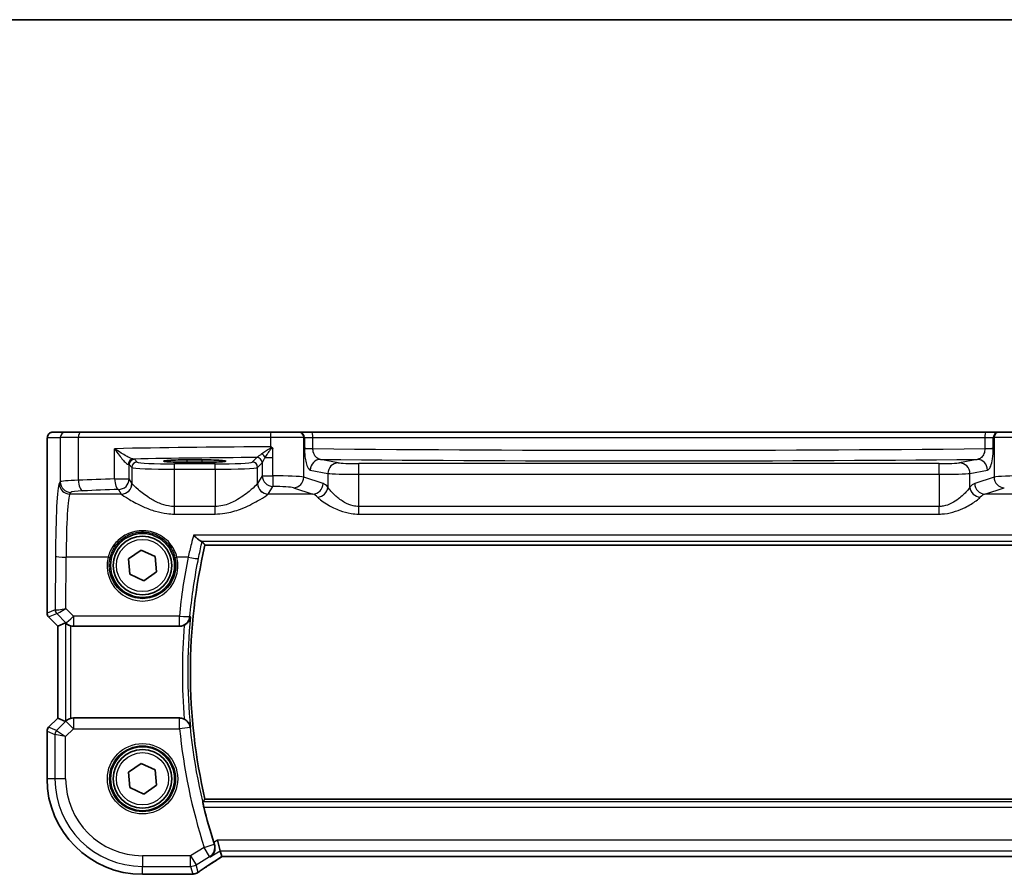
# Model space of a CAD drawing. Units: millimetres. Extents: x 22 to 3190, y 12 to 714.
# Drawn here: x 969 to 1061, y 634 to 714 of the extents above; entities that cross this region are included whole.
import ezdxf

# ---------------------------------------------------------------- set-up
doc = ezdxf.new("R2010")
doc.units = ezdxf.units.MM
doc.header["$LTSCALE"] = 1.5
for name, color, linetype, lineweight in [('Border (ISO)', 7, 'Continuous', 35), ('Visible (ISO)', 7, 'Continuous', 35), ('Visible Narrow (ISO)', 7, 'Continuous', 25)]:
    doc.layers.add(name, color=color, linetype=linetype, lineweight=lineweight)

# ---------------------------------------------------------------- blocks, each defined once
blk = doc.blocks.new('図面枠 tk図枠')
at = {"layer": 'Border (ISO)'}
blk.add_line((14.5, 289), (405.5, 289), dxfattribs=at)

msp = doc.modelspace()

# ---------------------------------------------------------------- linework, layer by layer
at = {"layer": 'Visible (ISO)'}
for p, q in [((972.9465, 675.8229), (971.7417, 675.8229)), ((972.9465, 675.8229), (974.3582, 675.8229)), ((974.3582, 675.8229), (992.2072, 675.8228)), ((992.2072, 675.8228), (994.8055, 675.8228)), ((994.8738, 675.8228), (994.8055, 675.8228)), ((996.0505, 675.8228), (994.8738, 675.8228)), ((1059.2744, 675.8224), (996.0505, 675.8228)), ((1060.4511, 675.8224), (1059.2744, 675.8224)), ((1060.5194, 675.8224), (1060.4511, 675.8224)), ((1060.5194, 675.8224), (1063.1176, 675.8224)), ((971.2054, 658.8478), (971.2054, 674.3229)), ((984.3624, 673.2269), (985.7624, 673.2269)), ((985.7624, 672.9957), (984.3624, 672.9957)), ((986.0192, 665.2336), (1069.3056, 665.2331)), ((978.8544, 663.9333), (980.0371, 664.7608)), ((980.0371, 664.7608), (981.345, 664.1503)), ((981.345, 664.1503), (981.4703, 662.7124)), ((978.9797, 662.4954), (978.8544, 663.9333)), ((980.2876, 661.8849), (978.9797, 662.4954)), ((981.4703, 662.7124), (980.2876, 661.8849)), ((972.2053, 657.6407), (971.3518, 658.4943)), ((972.2064, 657.6412), (972.2053, 657.6407)), ((972.2053, 649.0051), (972.2053, 657.6407)), ((972.2064, 657.6412), (972.9236, 657.9382)), ((973.6876, 657.6229), (983.6385, 657.6228)), ((971.3517, 648.1515), (972.2053, 649.0051)), ((972.2064, 649.0046), (972.2053, 649.0051)), ((972.2064, 649.0046), (972.9236, 648.7076)), ((983.6384, 649.0228), (973.6875, 649.0229)), ((971.2053, 643.3229), (971.2053, 647.798)), ((978.8543, 643.9333), (980.037, 644.7608)), ((980.037, 644.7608), (981.3449, 644.1503)), ((978.9796, 642.4954), (978.8543, 643.9333)), ((981.3449, 644.1503), (981.4702, 642.7124)), ((980.2875, 641.8849), (978.9796, 642.4954)), ((981.4702, 642.7124), (980.2875, 641.8849)), ((1069.3054, 641.4116), (986.019, 641.4121)), ((987.4582, 636.5593), (987.1816, 637.5579)), ((987.6064, 636.0242), (987.4582, 636.5593)), ((987.6089, 636.0231), (1067.7155, 636.0226)), ((984.6521, 634.3659), (980.1622, 634.3659))]:
    msp.add_line(p, q, dxfattribs=at)
for centre, radius in [((980.1624, 663.3229), 3), ((980.1624, 663.3229), 2.75), ((980.1622, 643.3229), 3), ((980.1622, 643.3229), 2.75)]:
    msp.add_circle(centre, radius, dxfattribs=at)
for centre, radius, start, end in [((1037.204, 653.3225), 52.5524, 166.900033, 193.099318), ((971.7054, 658.8478), 0.5, 179.999675, 224.999675), ((971.7053, 647.798), 0.5, 134.999675, 179.999675), ((980.1622, 643.3229), 8.957, 179.999675, 269.999675), ((1037.204, 653.3225), 52.8299, 193.867835, 197.591624)]:
    msp.add_arc(centre, radius, start, end, dxfattribs=at)
for centre, major_axis, ratio, start_param, end_param in [((984.3624, 673.1113), (2.2053, 0), 0.0524079, 1.5707963, 4.712389), ((985.7624, 673.1113), (-2.2053, 0), 0.0524079, 1.5707963, 4.712389), ((973.4229, 657.437), (-0.4997, 0.501), 0.037007, 5.8190297, 6.2679172), ((973.6864, 658.6267), (0.1517, -0.9924), 0.9961063, 5.8643273, 6.1320883), ((973.4229, 649.2088), (-0.4997, -0.501), 0.037007, 0.0152681, 0.4641556), ((973.6863, 648.0191), (0.1517, 0.9924), 0.9961063, 0.151097, 0.4188581), ((988.9422, 636.8231), (-1.3357, -0.7992), 0.0269092, 6.2757671, 6.328127), ((984.652, 635.1253), (0.1387, -0.7466), 0.9996098, 6.0995304, 6.2238897), ((984.8413, 635.5999), (0.007, -1.2114), 0.905548, 0.0848143, 0.1361753)]:
    msp.add_ellipse(centre, major_axis=major_axis, ratio=ratio, start_param=start_param, end_param=end_param, dxfattribs=at)
for points, knots in [([(971.2054, 674.3229), (971.2054, 674.4154), (971.2057, 674.5084), (971.2072, 674.6879), (971.2085, 674.7752), (971.213, 674.9726), (971.2167, 675.0809), (971.2237, 675.2111), (971.2261, 675.2477), (971.232, 675.3183), (971.2351, 675.3506), (971.2462, 675.4131), (971.2519, 675.439), (971.268, 675.4903), (971.2777, 675.5151), (971.3036, 675.5684), (971.3211, 675.597), (971.3697, 675.6613), (971.4042, 675.6955), (971.4848, 675.7554), (971.5328, 675.7804), (971.6338, 675.8141), (971.6882, 675.8229), (971.7417, 675.8229)], [0, 0, 0, 0, 0.02773802, 0.02773802, 0.05458997, 0.05458997, 0.09199397, 0.09199397, 0.10838417, 0.10838417, 0.12626292, 0.12626292, 0.13593364, 0.13593364, 0.14417322, 0.14417322, 0.15422946, 0.15422946, 0.16856591, 0.16856591, 0.18445118, 0.18445118, 0.20059323, 0.20059323, 0.20059323, 0.20059323]), ([(992.3148, 674.3666), (992.2693, 674.3919), (992.2238, 674.4172), (992.1758, 674.4439), (992.1732, 674.4454), (992.1705, 674.4469)], [0.230633929, 0.230633929, 0.230633929, 0.230633929, 0.243916178, 0.243916178, 0.244690103, 0.244690103, 0.244690103, 0.244690103]), ([(992.3848, 674.29), (992.3846, 674.2903), (992.3845, 674.2906), (992.3749, 674.3064), (992.366, 674.3194), (992.3505, 674.3382), (992.3437, 674.3453), (992.3296, 674.3574), (992.3224, 674.3624), (992.3148, 674.3666)], [-0.000102361, -0.000102361, -0.000102361, -0.000102361, 0, 0, 0.00543235, 0.00543235, 0.00911983, 0.00911983, 0.012408601, 0.012408601, 0.012408601, 0.012408601]), ([(984.955, 666.1808), (984.9562, 666.1795), (984.9574, 666.1783), (985.061, 666.0683), (985.1642, 665.9674), (985.3598, 665.7925), (985.4536, 665.7175), (985.5957, 665.6247), (985.6493, 665.5978), (985.6914, 665.5897), (985.6932, 665.5893), (985.6949, 665.5891)], [-0.00054699, -0.00054699, -0.00054699, -0.00054699, 0, 0, 0.04715886, 0.04715886, 0.09472216, 0.09472216, 0.13138613, 0.13138613, 0.13303219, 0.13303219, 0.13303219, 0.13303219]), ([(972.9844, 657.8933), (973.0069, 657.8739), (973.0346, 657.8513), (973.1073, 657.7988), (973.1612, 657.7648), (973.2827, 657.7049), (973.3504, 657.6791), (973.4185, 657.6599), (973.4207, 657.6593), (973.4229, 657.6587)], [0.025889813, 0.025889813, 0.025889813, 0.025889813, 0.040361024, 0.040361024, 0.060876655, 0.060876655, 0.081392286, 0.081392286, 0.082084751, 0.082084751, 0.082084751, 0.082084751]), ([(984.0818, 657.7269), (984.0476, 657.7099), (984.0124, 657.6948), (983.868, 657.6428), (983.7537, 657.6228), (983.6385, 657.6228)], [0.101333951, 0.101333951, 0.101333951, 0.101333951, 0.112838693, 0.112838693, 0.147399055, 0.147399055, 0.147399055, 0.147399055]), ([(984.0818, 657.7269), (984.1484, 657.76), (984.2111, 657.7992), (984.3474, 657.9041), (984.4149, 657.9735), (984.5191, 658.1127), (984.5586, 658.1823), (984.6193, 658.3268), (984.6402, 658.4025), (984.6513, 658.4803), (984.6515, 658.4817), (984.6517, 658.483)], [-0.1110007, -0.1110007, -0.1110007, -0.1110007, -0.08844912, -0.08844912, -0.05708387, -0.05708387, -0.02897448, -0.02897448, 0, 0, 0.00052255, 0.00052255, 0.00052255, 0.00052255]), ([(973.4229, 648.9871), (973.4206, 648.9865), (973.4184, 648.9859), (973.3487, 648.9663), (973.2795, 648.9397), (973.1558, 648.878), (973.1011, 648.8431), (973.0308, 648.7914), (973.0053, 648.7706), (972.9844, 648.7525)], [0.235721226, 0.235721226, 0.235721226, 0.235721226, 0.236413642, 0.236413642, 0.257445912, 0.257445912, 0.278478183, 0.278478183, 0.291948305, 0.291948305, 0.291948305, 0.291948305]), ([(983.6384, 649.0228), (983.7683, 649.0228), (983.897, 648.9975), (984.0391, 648.9391), (984.0606, 648.9293), (984.0818, 648.9188)], [0, 0, 0, 0, 0.038973671, 0.038973671, 0.046086497, 0.046086497, 0.046086497, 0.046086497]), ([(984.6516, 648.1626), (984.6514, 648.164), (984.6512, 648.1654), (984.6401, 648.2431), (984.6192, 648.3189), (984.5585, 648.4634), (984.519, 648.5329), (984.4149, 648.6722), (984.3473, 648.7416), (984.2111, 648.8465), (984.1484, 648.8857), (984.0818, 648.9188)], [-0.16309293, -0.16309293, -0.16309293, -0.16309293, -0.16257828, -0.16257828, -0.13404189, -0.13404189, -0.10635751, -0.10635751, -0.0754665, -0.0754665, -0.0532559, -0.0532559, -0.0532559, -0.0532559]), ([(985.914, 640.6601), (985.8991, 640.7205), (985.8839, 640.7849), (985.8569, 640.9067), (985.8452, 640.9638), (985.8283, 641.054), (985.822, 641.0932), (985.8164, 641.1431), (985.8165, 641.1563), (985.8188, 641.1594)], [0.230510198, 0.230510198, 0.230510198, 0.230510198, 0.249083259, 0.249083259, 0.268302116, 0.268302116, 0.287208066, 0.287208066, 0.304110612, 0.304110612, 0.304110612, 0.304110612]), ([(986.5224, 635.9978), (986.5236, 635.9986), (986.5248, 635.9994), (986.6575, 636.0901), (986.7696, 636.2165), (986.9003, 636.4801), (986.9379, 636.6037), (986.9605, 636.839), (986.9566, 636.9456), (986.9263, 637.0967), (986.9152, 637.1391), (986.9012, 637.1812)], [-0.16397943, -0.16397943, -0.16397943, -0.16397943, -0.16336774, -0.16336774, -0.09522204, -0.09522204, -0.04827548, -0.04827548, -0.01352015, -0.01352015, 0, 0, 0, 0]), ([(985.4146, 634.5706), (985.5175, 634.6432), (985.6311, 634.7218), (985.8774, 634.8898), (986.0102, 634.9792), (986.2931, 635.1675), (986.4432, 635.2664), (986.7588, 635.4725), (986.9243, 635.5796), (987.2645, 635.7981), (987.4389, 635.9093), (987.6187, 636.0231)], [0.63215533, 0.63215533, 0.63215533, 0.63215533, 0.74129077, 0.74129077, 0.8504262, 0.8504262, 0.95956163, 0.95956163, 1.06869706, 1.06869706, 1.17525896, 1.17525896, 1.17525896, 1.17525896]), ([(985.4146, 634.5706), (985.3921, 634.5549), (985.369, 634.5399), (985.3208, 634.5115), (985.2958, 634.4982), (985.2438, 634.4732), (985.2167, 634.4615), (985.1597, 634.4402), (985.1299, 634.4305), (985.0667, 634.4135), (985.0333, 634.4062), (984.9971, 634.4006)], [0.002299929, 0.002299929, 0.002299929, 0.002299929, 0.007470227, 0.007470227, 0.012640525, 0.012640525, 0.017810823, 0.017810823, 0.022981121, 0.022981121, 0.02815142, 0.02815142, 0.02815142, 0.02815142]), ([(984.9412, 634.3934), (984.9267, 634.3919), (984.9125, 634.3905), (984.8846, 634.3876), (984.871, 634.3861), (984.8444, 634.3832), (984.8314, 634.3818), (984.806, 634.3789), (984.7936, 634.3775), (984.7695, 634.3746), (984.7577, 634.3731), (984.7463, 634.3717)], [1.086799547, 1.086799547, 1.086799547, 1.086799547, 1.104228617, 1.104228617, 1.121657686, 1.121657686, 1.139086755, 1.139086755, 1.156515824, 1.156515824, 1.173944893, 1.173944893, 1.173944893, 1.173944893])]:
    msp.add_open_spline(points, degree=3, knots=knots, dxfattribs=at)
for points, degree in [([(985.75, 665.5735), (985.7458, 665.5788), (985.7275, 665.5841), (985.6949, 665.5891)], 3), ([(985.75, 665.5735), (985.8845, 665.4032), (986.0189, 665.2339)], 2), ([(986.0192, 665.2336), (986.0192, 665.2336), (986.0191, 665.2337), (986.0189, 665.2339)], 3), ([(985.8188, 641.1594), (985.9188, 641.2859), (986.0188, 641.4118)], 2), ([(986.8447, 637.3557), (986.8628, 637.2986), (986.8818, 637.2397), (986.9012, 637.1812)], 3)]:
    msp.add_open_spline(points, degree=degree, dxfattribs=at)
at = {"layer": 'Visible Narrow (ISO)'}
for p, q in [((971.2424, 675.3229), (972.4472, 675.3229)), ((974.1412, 675.3229), (972.4472, 675.3229)), ((972.4472, 675.3229), (972.4472, 671.1673)), ((974.1411, 671.3157), (974.1412, 675.3229)), ((992.1705, 675.3228), (974.1412, 675.3229)), ((995.2885, 675.3228), (992.1705, 675.3228)), ((992.1705, 675.3228), (992.1705, 674.4469)), ((995.2884, 671.5995), (995.2885, 675.3228)), ((995.2885, 675.3228), (995.3568, 675.3228)), ((995.3568, 675.3228), (995.3567, 674.3561)), ((995.3568, 675.3228), (996.1412, 675.3228)), ((996.1412, 675.3228), (1059.1837, 675.3224)), ((996.1412, 674.2801), (996.1412, 675.3228)), ((1059.1837, 675.3224), (1059.1836, 674.2798)), ((1059.1837, 675.3224), (1059.9681, 675.3224)), ((1059.9681, 675.3224), (1060.0364, 675.3224)), ((1059.9681, 674.3557), (1059.9681, 675.3224)), ((1063.1543, 675.3224), (1060.0364, 675.3224)), ((1060.0364, 675.3224), (1060.0364, 671.5992)), ((971.2054, 674.3229), (971.2065, 674.3229)), ((971.2065, 658.848), (971.2065, 674.3229)), ((977.5436, 671.4431), (977.5436, 674.2758)), ((992.3848, 673.4514), (992.3848, 674.29)), ((995.3567, 674.2801), (996.1412, 674.2801)), ((1059.1836, 674.2798), (1059.9681, 674.2798)), ((990.8823, 673.442), (990.4618, 673.0215)), ((991.6708, 673.4514), (992.3848, 673.4514)), ((992.3848, 671.7292), (992.3848, 673.4514)), ((978.9081, 671.4431), (978.9081, 672.7778)), ((978.9081, 672.7778), (979.1637, 672.5222)), ((979.1637, 672.5222), (979.1637, 671.0164)), ((979.6631, 673.0215), (979.4075, 673.2771)), ((983.1583, 672.3484), (983.1583, 672.8477)), ((986.9666, 672.8477), (983.1583, 672.8477)), ((984.3624, 672.9957), (984.3624, 673.2269)), ((985.7624, 672.9957), (985.7624, 673.2269)), ((986.9665, 672.3483), (986.9666, 672.8477)), ((990.9611, 672.5221), (991.3816, 672.9427)), ((990.9611, 671.0163), (990.9611, 672.5221)), ((991.3881, 672.9543), (991.3881, 671.7293)), ((998.5159, 672.9501), (996.8658, 673.2729)), ((1000.4477, 671.8738), (1000.4477, 672.8724)), ((1054.8771, 672.8721), (1000.4477, 672.8724)), ((1054.8771, 671.8735), (1054.8771, 672.8721)), ((1058.4591, 673.2725), (1056.8089, 672.9498)), ((983.1582, 668.8552), (983.1583, 672.3484)), ((983.1583, 672.3484), (986.9665, 672.3483)), ((986.9665, 672.3483), (986.9665, 668.8552)), ((991.3881, 671.7293), (990.9611, 671.0163)), ((991.3881, 671.7293), (992.3848, 671.7292)), ((997.1028, 671.0071), (995.2884, 671.5995)), ((995.8998, 672.2742), (997.5499, 671.9515)), ((997.5499, 671.9515), (997.5499, 670.667)), ((1000.4477, 668.8551), (1000.4477, 671.8738)), ((1000.4477, 671.8738), (1054.8771, 671.8735)), ((1054.8771, 671.8735), (1054.8771, 668.8548)), ((1057.7749, 671.9511), (1059.425, 672.2739)), ((1057.7749, 670.6667), (1057.7749, 671.9511)), ((1060.0364, 671.5992), (1058.222, 671.0068)), ((972.4472, 671.1673), (972.3513, 671.0073)), ((977.5436, 671.4431), (978.9081, 671.4431)), ((979.1637, 671.0164), (978.9081, 671.4431)), ((991.9597, 670.0201), (992.3868, 670.7331)), ((994.3225, 670.6034), (996.1369, 670.0109)), ((1059.1879, 670.0106), (1061.0023, 670.603)), ((973.3499, 670.0111), (973.4458, 670.1711)), ((978.1717, 670.011), (973.3499, 670.0111)), ((977.9095, 670.4469), (978.1651, 670.0202)), ((996.1369, 670.0109), (991.9531, 670.0109)), ((1063.3717, 670.0105), (1059.1879, 670.0106)), ((983.1582, 668.1459), (983.1582, 668.8552)), ((986.9665, 668.8552), (983.1582, 668.8552)), ((986.9665, 668.1459), (986.9665, 668.8552)), ((1000.4477, 668.1458), (1000.4477, 668.8551)), ((1054.8771, 668.8548), (1000.4477, 668.8551)), ((1054.8771, 668.1455), (1054.8771, 668.8548)), ((983.1582, 668.1459), (986.9665, 668.1459)), ((1000.4477, 668.1458), (1054.8771, 668.1455)), ((1070.3697, 666.1803), (984.955, 666.1808)), ((985.6949, 665.5891), (1069.6298, 665.5886)), ((1069.3058, 665.2334), (986.0189, 665.2339)), ((971.994, 664.1895), (971.9709, 659.1646)), ((972.9705, 659.2847), (972.9926, 664.1023)), ((976.9329, 664.1023), (972.9926, 664.1023)), ((984.4373, 664.1022), (983.3918, 664.1022)), ((971.2054, 658.8478), (971.2065, 658.848)), ((971.9709, 659.1646), (971.2065, 658.848)), ((971.3527, 658.4949), (972.1171, 658.8116)), ((972.1197, 658.8113), (972.9758, 657.9496)), ((973.682, 658.5686), (972.9705, 659.2847)), ((983.6201, 658.5685), (973.682, 658.5686)), ((973.682, 658.5686), (973.682, 657.6595)), ((983.6201, 657.6595), (983.6201, 658.5685)), ((971.3527, 658.4949), (971.3518, 658.4943)), ((972.2064, 657.6412), (971.3527, 658.4949)), ((972.2064, 649.0046), (972.2064, 657.6412)), ((972.9236, 657.9382), (972.9236, 648.7076)), ((972.9758, 657.9496), (972.9844, 657.8933)), ((973.4229, 648.9871), (973.4229, 657.6587)), ((973.682, 657.6595), (983.6201, 657.6595)), ((973.6876, 657.6229), (973.682, 657.6595)), ((971.3526, 648.1509), (972.2064, 649.0046)), ((972.9802, 648.7252), (972.0974, 647.8424)), ((972.9844, 648.7525), (972.9802, 648.7252)), ((973.6863, 648.0191), (972.9802, 648.7252)), ((973.6863, 649.0153), (973.6875, 649.0229)), ((983.6346, 649.0152), (973.6863, 649.0153)), ((973.6863, 649.0153), (973.6863, 648.0191)), ((983.6346, 648.019), (983.6346, 649.0152)), ((971.2064, 647.7978), (971.2053, 647.798)), ((971.2064, 643.3229), (971.2064, 647.7978)), ((971.2064, 647.7978), (971.9511, 647.4893)), ((971.3517, 648.1515), (971.3526, 648.1509)), ((972.0974, 647.8424), (971.3526, 648.1509)), ((972.9498, 647.2825), (971.9511, 647.4893)), ((971.9511, 647.4893), (971.9511, 643.3229)), ((972.0974, 647.8424), (972.9498, 647.2825)), ((972.9498, 647.2825), (973.6863, 648.0191)), ((973.6863, 648.0191), (983.6346, 648.019)), ((984.6283, 648.1174), (983.6346, 648.019)), ((972.9497, 643.3229), (972.9498, 647.2825)), ((971.2053, 643.3229), (971.2064, 643.3229)), ((971.9511, 643.3229), (971.2064, 643.3229)), ((972.9497, 643.3229), (971.9511, 643.3229)), ((1069.5057, 641.1589), (985.8188, 641.1594)), ((986.0188, 641.4118), (1069.3057, 641.4113)), ((985.914, 640.6601), (1069.4105, 640.6596)), ((987.1816, 637.5579), (986.8447, 637.3557)), ((1068.1428, 637.5574), (987.1816, 637.5579)), ((985.9461, 636.8777), (984.6671, 636.1103)), ((985.9461, 636.8777), (986.8969, 637.1828)), ((986.4598, 636.0214), (985.9461, 636.8777)), ((986.5224, 635.9978), (987.4582, 636.5593)), ((987.4582, 636.5593), (1067.8662, 636.5588)), ((984.6671, 636.1103), (980.1622, 636.1103)), ((980.1622, 636.1103), (980.1622, 635.1117)), ((984.6671, 636.1103), (985.1809, 635.254)), ((984.6671, 635.1117), (984.6671, 636.1103)), ((985.1809, 635.254), (986.4598, 636.0214)), ((1067.718, 636.0237), (987.6064, 636.0242)), ((980.1622, 634.367), (980.1622, 635.1117)), ((980.1622, 635.1117), (984.6671, 635.1117)), ((984.6671, 635.1117), (984.8668, 634.3907)), ((985.3765, 634.5478), (985.1809, 635.254)), ((984.6532, 634.367), (980.1622, 634.367)), ((980.1622, 634.3659), (980.1622, 634.367))]:
    msp.add_line(p, q, dxfattribs=at)
for centre, radius in [((980.1624, 663.3229), 2.45), ((980.1622, 643.3229), 3.2979), ((980.1622, 643.3229), 3.098), ((980.1622, 643.3229), 2.45)]:
    msp.add_circle(centre, radius, dxfattribs=at)
for centre, radius, start, end in [((1037.204, 653.3225), 52.5527, 166.899796, 193.099555), ((1037.204, 653.3225), 53.3044, 175.260455, 184.738896), ((1037.204, 653.3225), 52.8051, 174.391688, 185.607662), ((1037.204, 653.3225), 53.8313, 185.654014, 197.78757), ((1037.204, 653.3225), 52.8327, 185.654014, 197.78757), ((980.1622, 643.3229), 8.9559, 179.999675, 269.999675), ((980.1622, 643.3229), 8.2111, 179.999675, 269.999675), ((980.1622, 643.3229), 7.2125, 179.999675, 269.999675)]:
    msp.add_arc(centre, radius, start, end, dxfattribs=at)
for centre, major_axis, ratio, start_param, end_param in [((971.7417, 675.3229), (0, 0.5), 0.9986295, 0, 1.5707963), ((972.9465, 675.3229), (0, 0.5), 0.9986295, 0, 1.5707963), ((974.3582, 675.3229), (0, 0.5), 0.4339655, 0, 1.5707963), ((992.2072, 675.3228), (0, 0.5), 0.0733779, 0, 1.5707963), ((994.8055, 675.3228), (0, 0.5), 0.9659258, 4.712389, 6.2831853), ((994.8738, 675.3228), (0, 0.5), 0.9659258, 4.712389, 6.2831853), ((996.0505, 675.3228), (0, 0.5), 0.1814791, 4.712389, 6.2831853), ((1059.2744, 675.3224), (0, 0.5), 0.1814791, 0, 1.5707963), ((1060.4511, 675.3224), (0, 0.5), 0.9659258, 0, 1.5707963), ((1060.5194, 675.3224), (0, 0.5), 0.9659258, 0, 1.5707963), ((995.8394, 671.8858), (-50, 0.0003), 0.0513596, 4.800607, 5.0870065), ((996.3227, 674.3832), (-1, 0), 0.1048156, 0.2617994, 1.3883061), ((1027.6625, 683.2831), (-173.6907, 0.001), 0.0527095, 1.3883061, 1.7532866), ((1059.0022, 674.3828), (-1, 0), 0.1048156, 1.7532866, 2.8797933), ((995.8394, 670.8872), (49, -0.0003), 0.0524078, 1.6721359, 1.9154011), ((990.8823, 672.9427), (-0.3536, 0.3536), 0.9972647, 3.9283603, 5.4964176), ((990.8888, 672.9543), (0.4661, -0.181), 0.9896814, 0.3739079, 1.9293625), ((991.3127, 673.4514), (0.3639, -0.3429), 0.5752932, 1.0225963, 1.9892522), ((979.286, 672.8049), (0.0601, 0.4964), 0.916611, 0.1312886, 1.6812882), ((977.9095, 672.7737), (1, 0), 0.0786117, 0.0523599, 0.408619), ((979.4075, 672.7778), (0.3536, 0.3536), 0.9972647, 0.7867677, 2.354825), ((979.6631, 672.5222), (0.3536, 0.3536), 0.9972647, 0.7867677, 2.354825), ((983.1583, 672.5318), (4, 0), 0.0458568, 3.1939525, 4.712389), ((977.9095, 673.273), (-1.5, 0), 0.0524078, 3.1939525, 3.5502116), ((983.1583, 673.0311), (-3.5, 0), 0.0524078, 0.0523599, 1.5707963), ((986.9666, 672.5318), (4, 0), 0.0458568, 4.712389, 6.2308254), ((986.9666, 673.0311), (-3.5, 0), 0.0524078, 1.5707963, 3.0892328), ((990.4618, 672.5221), (-0.3536, 0.3536), 0.9972647, 3.9283603, 5.4964176), ((996.8658, 672.2742), (0.192, 0.9814), 0.9646906, 0.2000359, 1.7572863), ((1027.6625, 682.2844), (174.6907, -0.001), 0.0524078, 4.5351704, 4.8896076), ((998.5159, 671.9515), (0.192, 0.9814), 0.9646906, 0.2000359, 1.7572863), ((1000.4477, 672.9772), (-2, 0), 0.0524078, 0.2617994, 1.5707963), ((1054.8771, 672.9769), (-2, 0), 0.0524078, 1.5707963, 2.8797933), ((1056.8089, 671.9511), (-0.1919, 0.9814), 0.9646906, 4.5258991, 6.0831494), ((1058.4591, 672.2739), (-0.1919, 0.9814), 0.9646906, 4.5258991, 6.0831494), ((992.3868, 671.7292), (0.8579, -0.5139), 0.9948398, 3.6835774, 5.2498124), ((992.3907, 671.5543), (-3, 0), 0.0583258, 3.403392, 4.7143414), ((992.3868, 671.7292), (0.0002, -1), 0.0019524, 4.7123886, 6.1959187), ((994.3225, 671.5995), (-0.3104, -0.9506), 0.9624951, 0.3270527, 1.8752896), ((1000.4477, 671.9786), (3, 0), 0.0349385, 3.403392, 4.712389), ((1054.8771, 671.9783), (3, 0), 0.0349385, 4.712389, 6.0213859), ((1062.9341, 671.5539), (-3, 0), 0.0583258, 4.7104366, 6.0213859), ((1061.0023, 671.5992), (0.3104, -0.9506), 0.9624951, 4.4078957, 5.9561326), ((972.3855, 663.5358), (0, -7.5), 0.0524078, 3.2288591, 4.6251225), ((973.3499, 671.0072), (0.8579, -0.5139), 0.9948398, 3.6835774, 5.2498124), ((975.443, 671.1581), (-3, 0), 0.0583258, 5.1612786, 6.2308254), ((973.4458, 671.1672), (0.8579, -0.5139), 0.9948398, 3.6835774, 5.2498124), ((995.8394, 667.4534), (-50, 0.0003), 0.0857389, 5.0870065, 5.1612786), ((974.5751, 671.3157), (0.0421, -0.9991), 0.433653, 4.694116, 6.1863102), ((977.9095, 671.4431), (0.0344, -0.9994), 0.3657293, 4.6998088, 6.1894047), ((977.9095, 671.4431), (0.8579, 0.5139), 0.9948398, 4.1749656, 5.7412005), ((978.1651, 671.0164), (-0.8579, -0.5139), 0.9948398, 1.0333729, 2.5996079), ((978.1717, 671.0072), (-0.7656, -0.6433), 0.9935343, 0.8752001, 2.4396069), ((983.1583, 671.0393), (-4, 0), 0.1093608, 0.0523599, 0.0733778), ((986.9665, 671.0392), (-4, 0), 0.1093608, 3.0682148, 3.0892328), ((991.9531, 671.0071), (0.7656, -0.6433), 0.9935343, 3.8435784, 5.4079852), ((991.9597, 671.0163), (0.8579, -0.5139), 0.9948398, 3.6835774, 5.2498124), ((992.3907, 670.5581), (2, 0), 0.0874887, 0.2617994, 1.5727487), ((996.1369, 671.0071), (-0.3104, -0.9506), 0.9624951, 0.3270527, 1.8752896), ((996.584, 670.667), (-0.7722, -0.6354), 0.9214147, 0.9221088, 2.4126754), ((996.9276, 663.5357), (0, 7.5), 0.2679492, 5.9683591, 6.1959188), ((1058.3971, 663.5353), (0, -7.5), 0.2679492, 3.2288591, 3.4564189), ((1058.7408, 670.6667), (0.7722, -0.6354), 0.9214147, 3.8705099, 5.3610765), ((1059.1879, 671.0068), (0.3104, -0.9506), 0.9624951, 4.4078957, 5.9561326), ((973.3842, 663.5358), (0, 6.5), 0.0604705, 0.0872665, 1.4835299), ((975.443, 670.1619), (2, 0), 0.0874887, 2.019686, 3.0892328), ((995.8394, 666.4572), (49, -0.0003), 0.0874887, 1.9454139, 2.019686), ((983.1583, 670.0431), (5, 0), 0.0874887, 3.1939525, 3.2149705), ((986.9665, 670.043), (5, 0), 0.0874887, 6.2098075, 6.2308254), ((995.9617, 663.5357), (0, -6.5), 0.3091721, 2.8267664, 3.0543262), ((1059.363, 663.5353), (0, 6.5), 0.3091721, 0.0872665, 0.3148262), ((972.9926, 664.1895), (-1, 0.0046), 0.0871548, 0.0525601, 1.5711959), ((980.1624, 663.3156), (0, -3.3239), 0.9999953, 4.473446, 8.0929246), ((976.9329, 664.1197), (0.1943, -0.0473), 0.0846976, 4.733018, 6.2481528), ((983.3918, 664.1197), (-0.1943, -0.0473), 0.0846976, 0.0350325, 1.5501673), ((1037.204, 653.4822), (0.0003, 53.8253), 0.9999895, 1.3721928, 1.4761638), ((984.4373, 664.1894), (0.9803, -0.1973), 0.0854552, 4.7295855, 6.230633), ((971.7058, 658.848), (-0.1913, 0.4619), 0.998395, 1.1786648, 1.9629278), ((972.4702, 659.1646), (-0.1913, 0.4619), 0.998395, 1.1786648, 1.9629278), ((972.9672, 658.6624), (-0.9977, 0.5033), 0.0050508, 0.0550788, 0.1168454), ((972.9705, 659.3719), (-1.0008, -0.203), 0.083656, 0.0969563, 1.5538255), ((972.4728, 659.1644), (0.1666, 0.4714), 0.9926939, 1.913502, 2.6929459), ((972.6142, 658.3094), (-0.4974, 0.502), 0.0373191, 6.2061639, 6.2679305), ((972.9705, 659.3719), (-0.8554, -0.5577), 0.0715746, 0.0672937, 1.524163), ((973.682, 658.6557), (-0.7094, -0.7048), 0.0619455, 0.0524607, 1.50933), ((983.6201, 658.6557), (0.9955, -0.0945), 0.0867687, 4.7206245, 6.230627), ((983.6201, 658.6557), (-0.8935, -0.449), 0.9952408, 1.1070936, 2.5746236), ((973.682, 658.6557), (-0.9885, -0.1511), 0.9961063, 0.6355822, 1.4196993), ((973.6863, 648.0191), (0.9885, -0.1511), 0.9961063, 1.7218933, 2.5060105), ((983.6346, 648.019), (0.8934, -0.4493), 0.995239, 0.5668466, 2.0348835), ((971.7057, 647.7978), (0.1913, 0.4619), 0.998395, 1.1786648, 1.9629278), ((972.4504, 647.4893), (-0.1913, -0.4619), 0.998395, 4.3202575, 5.1045205), ((985.9461, 636.8777), (0.3522, 0.9359), 0.9977707, 4.0430581, 5.3817198), ((990.3674, 637.3617), (-5.7979, -3.4883), 0.0449066, 5.1795959, 5.721628), ((984.6671, 636.1103), (0.9637, 0.2669), 0.9985246, 4.4425588, 4.9822192), ((989.9564, 634.2504), (-5.75, 0), 0.0524078, 5.7991885, 5.8863339), ((984.6532, 635.1159), (0.0931, -0.7442), 0.9212071, 6.1482617, 6.2831853), ((984.8668, 635.1397), (0.0744, -0.7463), 0.8841914, 6.1709111, 6.2831853), ((984.8807, 635.1415), (0.1165, -0.7409), 0.8803304, 6.1710606, 6.2831853)]:
    msp.add_ellipse(centre, major_axis=major_axis, ratio=ratio, start_param=start_param, end_param=end_param, dxfattribs=at)
for points, knots in [([(971.2065, 674.3229), (971.2065, 674.4336), (971.2069, 674.5582), (971.2097, 674.7846), (971.2119, 674.8856), (971.2167, 675.0364), (971.219, 675.0923), (971.2237, 675.1814), (971.2261, 675.2166), (971.231, 675.2731), (971.2335, 675.2944), (971.2382, 675.3175), (971.2403, 675.3229), (971.2424, 675.3229)], [-1, -1, -1, -1, -0.7340555, -0.7340555, -0.5134944, -0.5134944, -0.3608047, -0.3608047, -0.229563, -0.229563, -0.098394, -0.098394, 0, 0, 0, 0]), ([(979.286, 673.3043), (979.2619, 673.3069), (979.2309, 673.3144), (979.1361, 673.3448), (979.0648, 673.3741), (978.8815, 673.4589), (978.766, 673.5185), (978.4899, 673.6704), (978.3277, 673.7662), (977.9537, 673.9979), (977.7424, 674.1372), (977.5436, 674.2758)], [0, 0, 0, 0, 0.02547099, 0.02547099, 0.06622456, 0.06622456, 0.11920422, 0.11920422, 0.18762376, 0.18762376, 0.27822037, 0.27822037, 0.27822037, 0.27822037]), ([(977.5436, 674.2758), (977.6783, 674.0659), (977.825, 673.855), (978.0907, 673.5042), (978.208, 673.3592), (978.4121, 673.1293), (978.4991, 673.039), (978.6414, 672.9107), (978.6983, 672.8664), (978.7777, 672.8203), (978.8047, 672.809), (978.8272, 672.8049)], [-0.27822037, -0.27822037, -0.27822037, -0.27822037, -0.18762376, -0.18762376, -0.11920422, -0.11920422, -0.06622456, -0.06622456, -0.02547099, -0.02547099, 0, 0, 0, 0]), ([(992.3148, 674.3666), (992.2676, 674.3661), (992.2218, 674.3464), (992.0775, 674.2747), (991.9862, 674.2125), (991.8403, 674.1176), (991.7868, 674.0821), (991.596, 673.9547), (991.4643, 673.8647), (991.3451, 673.782)], [0.00733899, 0.00733899, 0.00733899, 0.00733899, 0.02228863, 0.02228863, 0.06196377, 0.06196377, 0.08559935, 0.08559935, 0.14797382, 0.14797382, 0.14797382, 0.14797382]), ([(991.6708, 673.4514), (991.7485, 673.5752), (991.8354, 673.7098), (991.962, 673.9005), (991.9977, 673.9536), (992.095, 674.0957), (992.1561, 674.1888), (992.2659, 674.3105), (992.3178, 674.3407), (992.3624, 674.3086), (992.3701, 674.3032), (992.3776, 674.2967), (992.3848, 674.29)], [-0.14797382, -0.14797382, -0.14797382, -0.14797382, -0.08559935, -0.08559935, -0.06196377, -0.06196377, -0.02228863, -0.02228863, 0, 0, 0, 0.00382245, 0.00382245, 0.00382245, 0.00382245]), ([(995.3567, 674.3561), (995.3567, 674.3516), (995.3567, 674.3471), (995.3567, 674.3382), (995.3567, 674.3338), (995.3567, 674.3242), (995.3567, 674.3189), (995.3567, 674.3095), (995.3567, 674.3054), (995.3567, 674.2982), (995.3567, 674.295), (995.3567, 674.2899), (995.3567, 674.2878), (995.3567, 674.2839), (995.3567, 674.282), (995.3567, 674.2801)], [-0.0075946814, -0.0075946814, -0.0075946814, -0.0075946814, -0.006241263, -0.006241263, -0.0049357456, -0.0049357456, -0.0033438734, -0.0033438734, -0.0021193564, -0.0021193564, -0.0011774202, -0.0011774202, -0.0005677511, -0.0005677511, 0, 0, 0, 0]), ([(995.3567, 674.2801), (995.3567, 674.1623), (995.3597, 674.0444), (995.3751, 673.7438), (995.392, 673.5647), (995.4455, 673.1833), (995.4863, 672.9906), (995.5966, 672.6215), (995.6708, 672.4673), (995.7985, 672.3179), (995.849, 672.2842), (995.8998, 672.2742)], [0, 0, 0, 0, 0.03535311, 0.03535311, 0.09191808, 0.09191808, 0.16545255, 0.16545255, 0.26104736, 0.26104736, 0.3200368, 0.3200368, 0.3200368, 0.3200368]), ([(996.8658, 673.2729), (996.7992, 673.2782), (996.7329, 673.2955), (996.5646, 673.3712), (996.4661, 673.4488), (996.3188, 673.6343), (996.2639, 673.731), (996.1913, 673.9221), (996.1681, 674.0118), (996.1463, 674.1622), (996.1417, 674.2212), (996.1412, 674.2801)], [-0.3200368, -0.3200368, -0.3200368, -0.3200368, -0.26104736, -0.26104736, -0.16545255, -0.16545255, -0.09191808, -0.09191808, -0.03535311, -0.03535311, 0, 0, 0, 0]), ([(1059.1836, 674.2798), (1059.1821, 674.1148), (1059.1485, 673.9503), (1059.0315, 673.6664), (1058.9492, 673.5467), (1058.7813, 673.3895), (1058.7008, 673.3392), (1058.5655, 673.2887), (1058.5123, 673.2768), (1058.4591, 673.2725)], [-0.32003698, -0.32003698, -0.32003698, -0.32003698, -0.22106045, -0.22106045, -0.12281136, -0.12281136, -0.04723514, -0.04723514, 0, 0, 0, 0]), ([(1059.425, 672.2739), (1059.4657, 672.2818), (1059.5062, 672.305), (1059.609, 672.4044), (1059.6698, 672.5041), (1059.7961, 672.8164), (1059.8575, 673.0549), (1059.944, 673.6213), (1059.9681, 673.9498), (1059.9681, 674.2798)], [0, 0, 0, 0, 0.04723514, 0.04723514, 0.12281136, 0.12281136, 0.22106045, 0.22106045, 0.32003698, 0.32003698, 0.32003698, 0.32003698]), ([(1059.9681, 674.2798), (1059.9681, 674.2813), (1059.9681, 674.2829), (1059.9681, 674.286), (1059.9681, 674.2876), (1059.9681, 674.2916), (1059.9681, 674.2941), (1059.9681, 674.2998), (1059.9681, 674.3031), (1059.9681, 674.3105), (1059.9681, 674.3147), (1059.9681, 674.3244), (1059.9681, 674.3299), (1059.9681, 674.3422), (1059.9681, 674.3489), (1059.9681, 674.3557)], [-0.0075417804, -0.0075417804, -0.0075417804, -0.0075417804, -0.0070719203, -0.0070719203, -0.0066070603, -0.0066070603, -0.0058592842, -0.0058592842, -0.0048871753, -0.0048871753, -0.0036234338, -0.0036234338, -0.0019805698, -0.0019805698, 0.000052901, 0.000052901, 0.000052901, 0.000052901]), ([(990.893, 673.4498), (990.8912, 673.4479), (990.8894, 673.4463), (990.8859, 673.4437), (990.8841, 673.4427), (990.8823, 673.442)], [-0.012543603, -0.012543603, -0.012543603, -0.012543603, -0.006271802, -0.006271802, 0, 0, 0, 0]), ([(991.3451, 673.782), (991.3113, 673.7586), (991.2786, 673.7358), (991.1661, 673.6567), (991.0932, 673.6047), (990.9889, 673.5279), (990.9519, 673.4998), (990.9106, 673.4663), (990.8992, 673.4563), (990.893, 673.4498)], [-0.12021362, -0.12021362, -0.12021362, -0.12021362, -0.10254678, -0.10254678, -0.05697043, -0.05697043, -0.0219117, -0.0219117, 0, 0, 0, 0]), ([(991.3881, 672.9543), (991.3907, 672.9641), (991.3967, 672.979), (991.4204, 673.0291), (991.4429, 673.0712), (991.5081, 673.186), (991.5546, 673.2639), (991.6275, 673.3822), (991.6487, 673.4163), (991.6708, 673.4514)], [0, 0, 0, 0, 0.0219117, 0.0219117, 0.05697043, 0.05697043, 0.10254678, 0.10254678, 0.12021362, 0.12021362, 0.12021362, 0.12021362]), ([(991.3816, 672.9427), (991.3827, 672.9438), (991.3838, 672.9453), (991.386, 672.9492), (991.387, 672.9515), (991.3881, 672.9543)], [0, 0, 0, 0, 0.006271802, 0.006271802, 0.012543603, 0.012543603, 0.012543603, 0.012543603]), ([(983.1582, 668.8552), (982.9699, 668.8552), (982.7814, 668.872), (982.301, 668.9551), (982.015, 669.0448), (981.4125, 669.2959), (981.1045, 669.468), (980.4103, 669.9115), (980.0557, 670.191), (979.4391, 670.7144), (979.2183, 670.9339), (979.169, 671.0072)], [0, 0, 0, 0, 0.07063877, 0.07063877, 0.1836608, 0.1836608, 0.32359301, 0.32359301, 0.53071862, 0.53071862, 0.78362073, 0.78362073, 0.78362073, 0.78362073]), ([(990.9558, 671.0071), (990.9336, 670.9741), (990.877, 670.9124), (990.651, 670.691), (990.435, 670.495), (989.8165, 669.9927), (989.3805, 669.6691), (988.5149, 669.2003), (988.119, 669.0319), (987.4591, 668.8842), (987.2129, 668.8552), (986.9665, 668.8552)], [-0.78362542, -0.78362542, -0.78362542, -0.78362542, -0.66973236, -0.66973236, -0.48750346, -0.48750346, -0.25557298, -0.25557298, -0.09238668, -0.09238668, 0, 0, 0, 0]), ([(1000.4477, 668.8551), (1000.267, 668.8551), (1000.0864, 668.8772), (999.631, 668.9843), (999.3653, 669.0982), (998.8073, 669.4116), (998.529, 669.6251), (997.9459, 670.1439), (997.6854, 670.4476), (997.5499, 670.667)], [-0.55767687, -0.55767687, -0.55767687, -0.55767687, -0.48539598, -0.48539598, -0.36974654, -0.36974654, -0.21940228, -0.21940228, 0, 0, 0, 0]), ([(1057.7749, 670.6667), (1057.7078, 670.558), (1057.6096, 670.429), (1057.2881, 670.0644), (1057.0263, 669.8103), (1056.3117, 669.2668), (1055.8164, 668.983), (1055.1398, 668.8663), (1055.0084, 668.8548), (1054.8771, 668.8548)], [-0.55768246, -0.55768246, -0.55768246, -0.55768246, -0.44903603, -0.44903603, -0.27520175, -0.27520175, -0.05254593, -0.05254593, 0, 0, 0, 0]), ([(978.1717, 670.011), (978.2333, 669.9475), (978.5094, 669.7572), (979.2801, 669.3037), (979.7233, 669.0614), (980.591, 668.677), (980.9761, 668.5279), (981.7292, 668.3103), (982.0867, 668.2325), (982.6872, 668.1605), (982.9228, 668.1459), (983.1582, 668.1459)], [-0.78362073, -0.78362073, -0.78362073, -0.78362073, -0.53071862, -0.53071862, -0.32359301, -0.32359301, -0.1836608, -0.1836608, -0.07063877, -0.07063877, 0, 0, 0, 0]), ([(986.9665, 668.1459), (987.2745, 668.1459), (987.5822, 668.171), (988.4071, 668.299), (988.9019, 668.445), (989.984, 668.8513), (990.5289, 669.1318), (991.3021, 669.567), (991.5721, 669.737), (991.8546, 669.9289), (991.9254, 669.9823), (991.9531, 670.0109)], [0, 0, 0, 0, 0.09238668, 0.09238668, 0.25557298, 0.25557298, 0.48750346, 0.48750346, 0.66973236, 0.66973236, 0.78362542, 0.78362542, 0.78362542, 0.78362542]), ([(996.584, 669.7162), (996.7646, 669.526), (997.112, 669.2628), (997.8894, 668.8132), (998.2605, 668.6281), (999.0045, 668.3565), (999.3588, 668.2578), (999.9659, 668.165), (1000.2068, 668.1458), (1000.4477, 668.1458)], [0, 0, 0, 0, 0.21940228, 0.21940228, 0.36974654, 0.36974654, 0.48539598, 0.48539598, 0.55767687, 0.55767687, 0.55767687, 0.55767687]), ([(1054.8771, 668.1455), (1055.0522, 668.1455), (1055.2273, 668.1555), (1056.1296, 668.2566), (1056.7899, 668.5026), (1057.7427, 668.9737), (1058.0918, 669.1939), (1058.5204, 669.5099), (1058.6514, 669.6217), (1058.7408, 669.7158)], [0, 0, 0, 0, 0.05254593, 0.05254593, 0.27520175, 0.27520175, 0.44903603, 0.44903603, 0.55768246, 0.55768246, 0.55768246, 0.55768246]), ([(983.3918, 664.1022), (983.3303, 664.347), (983.24, 664.5836), (982.8368, 665.3566), (982.3937, 665.8167), (981.3822, 666.4012), (980.8338, 666.5615), (979.7103, 666.5986), (979.144, 666.4719), (978.2746, 666.0378), (977.9384, 665.7806), (977.4482, 665.2328), (977.2699, 664.9633), (977.05, 664.4893), (976.9822, 664.2983), (976.9329, 664.1023)], [-0.9024849, -0.9024849, -0.9024849, -0.9024849, -0.82430315, -0.82430315, -0.63039217, -0.63039217, -0.46243868, -0.46243868, -0.29309494, -0.29309494, -0.16283052, -0.16283052, -0.06262712, -0.06262712, 0, 0, 0, 0]), ([(977.127, 664.0718), (977.1732, 664.2618), (977.2369, 664.4468), (977.4435, 664.9061), (977.6109, 665.1674), (978.0715, 665.6984), (978.3875, 665.9478), (979.2047, 666.369), (979.7372, 666.4919), (980.7937, 666.4559), (981.3094, 666.3004), (982.2602, 665.7334), (982.6764, 665.2873), (983.0551, 664.5382), (983.14, 664.3089), (983.1977, 664.0718)], [0, 0, 0, 0, 0.06262712, 0.06262712, 0.16283052, 0.16283052, 0.29309494, 0.29309494, 0.46243868, 0.46243868, 0.63039217, 0.63039217, 0.82430315, 0.82430315, 0.9024849, 0.9024849, 0.9024849, 0.9024849]), ([(984.955, 666.1808), (984.8848, 665.916), (984.8141, 665.6434), (984.6397, 664.9538), (984.5367, 664.5302), (984.4373, 664.1022)], [-0.25418746, -0.25418746, -0.25418746, -0.25418746, -0.15167006, -0.15167006, 0, 0, 0, 0]), ([(985.4154, 663.988), (985.5129, 664.4726), (985.6139, 664.9524), (985.7273, 665.4703), (985.7386, 665.522), (985.75, 665.5735)], [0, 0, 0, 0, 0.15167006, 0.15167006, 0.1685522, 0.1685522, 0.1685522, 0.1685522]), ([(983.1977, 664.0718), (983.3054, 663.6292), (983.3148, 663.1629), (983.1025, 662.1085), (982.7942, 661.5394), (981.9969, 660.7559), (981.5573, 660.4938), (980.7844, 660.2558), (980.4734, 660.209), (980.1623, 660.209), (979.8513, 660.209), (979.5403, 660.2558), (978.7674, 660.4938), (978.3278, 660.7559), (977.5305, 661.5394), (977.2222, 662.1085), (977.0099, 663.163), (977.0193, 663.6293), (977.127, 664.0718)], [-1.8097393, -1.8097393, -1.8097393, -1.8097393, -1.3723125, -1.3723125, -0.7767885, -0.7767885, -0.2987648, -0.2987648, 0, 0, 0, 0.2987648, 0.2987648, 0.7767885, 0.7767885, 1.3723125, 1.3723125, 1.8097393, 1.8097393, 1.8097393, 1.8097393]), ([(984.6138, 658.5568), (984.6913, 659.3746), (984.788, 660.1907), (984.9036, 661.0041), (985.0345, 661.9249), (985.1897, 662.8423), (985.3843, 663.8326), (985.3998, 663.9103), (985.4154, 663.988)], [-1.47616378, -1.47616378, -1.47616378, -1.47616378, -1.42950886, -1.42950886, -1.42950886, -1.37669045, -1.37669045, -1.37219279, -1.37219279, -1.37219279, -1.37219279]), ([(984.6307, 658.5238), (984.6296, 658.526), (984.6285, 658.5282), (984.6273, 658.5304), (984.6228, 658.5392), (984.6183, 658.548), (984.6138, 658.5568)], [1.00989824146, 1.00989824146, 1.00989824146, 1.00989824146, 1.0099988864, 1.0099988864, 1.0099988864, 1.01040015384, 1.01040015384, 1.01040015384, 1.01040015384]), ([(983.6201, 657.6595), (983.6245, 657.6505), (983.629, 657.6416), (983.6335, 657.6326), (983.6352, 657.6294), (983.6368, 657.6261), (983.6385, 657.6228)], [-1.01040015384, -1.01040015384, -1.01040015384, -1.01040015384, -1.0099988864, -1.0099988864, -1.0099988864, -1.00985270355, -1.00985270355, -1.00985270355, -1.00985270355]), ([(984.6516, 648.1626), (984.6453, 648.1504), (984.6391, 648.1383), (984.6328, 648.1261), (984.6321, 648.1247), (984.6314, 648.1233), (984.6307, 648.1219)], [1.00927844399, 1.00927844399, 1.00927844399, 1.00927844399, 1.00983499151, 1.00983499151, 1.00983499151, 1.00989824146, 1.00989824146, 1.00989824146, 1.00989824146]), ([(985.3765, 634.5478), (985.3382, 634.5233), (985.2986, 634.5016), (985.2175, 634.4639), (985.1759, 634.4478), (985.0947, 634.4226), (985.0554, 634.4129), (985.0141, 634.4055), (984.9996, 634.4029), (984.9848, 634.4006), (984.9547, 634.3967), (984.9392, 634.395), (984.9234, 634.3937)], [-0.000143578, -0.000143578, -0.000143578, -0.000143578, 0.008066084, 0.008066084, 0.016134951, 0.016134951, 0.023192099, 0.023192099, 0.023192099, 0.025671759, 0.025671759, 0.02815142, 0.02815142, 0.02815142, 0.02815142])]:
    msp.add_open_spline(points, degree=3, knots=knots, dxfattribs=at)
for points in [[(992.1705, 674.4469), (991.925, 674.4459), (991.6795, 674.4449), (991.4343, 674.4438)], [(984.6307, 658.5238), (984.6377, 658.5102), (984.6447, 658.4966), (984.6517, 658.483)], [(983.6384, 649.0228), (983.6371, 649.0203), (983.6359, 649.0178), (983.6346, 649.0152)], [(984.6283, 648.1174), (984.6291, 648.1189), (984.6299, 648.1204), (984.6307, 648.1219)], [(986.9002, 637.1816), (986.8991, 637.182), (986.898, 637.1824), (986.8969, 637.1828)], [(986.9012, 637.1812), (986.9009, 637.1813), (986.9005, 637.1814), (986.9002, 637.1816)], [(986.4598, 636.0214), (986.4807, 636.0135), (986.5016, 636.0057), (986.5224, 635.9978)], [(985.4146, 634.5706), (985.4024, 634.5621), (985.3897, 634.5545), (985.3765, 634.5478)], [(984.6532, 634.367), (984.6529, 634.3662), (984.6525, 634.3659), (984.6521, 634.3659)], [(984.9234, 634.3937), (984.9045, 634.3922), (984.8856, 634.3912), (984.8668, 634.3907)]]:
    msp.add_open_spline(points, degree=3, dxfattribs=at)

# ---------------------------------------------------------------- block references
at = {"xscale": 2.5, "yscale": 2.5, "zscale": 2.5}
msp.add_blockref('図面枠 tk図枠', (582, -8), dxfattribs=at)

doc.saveas('drawing.dxf')
